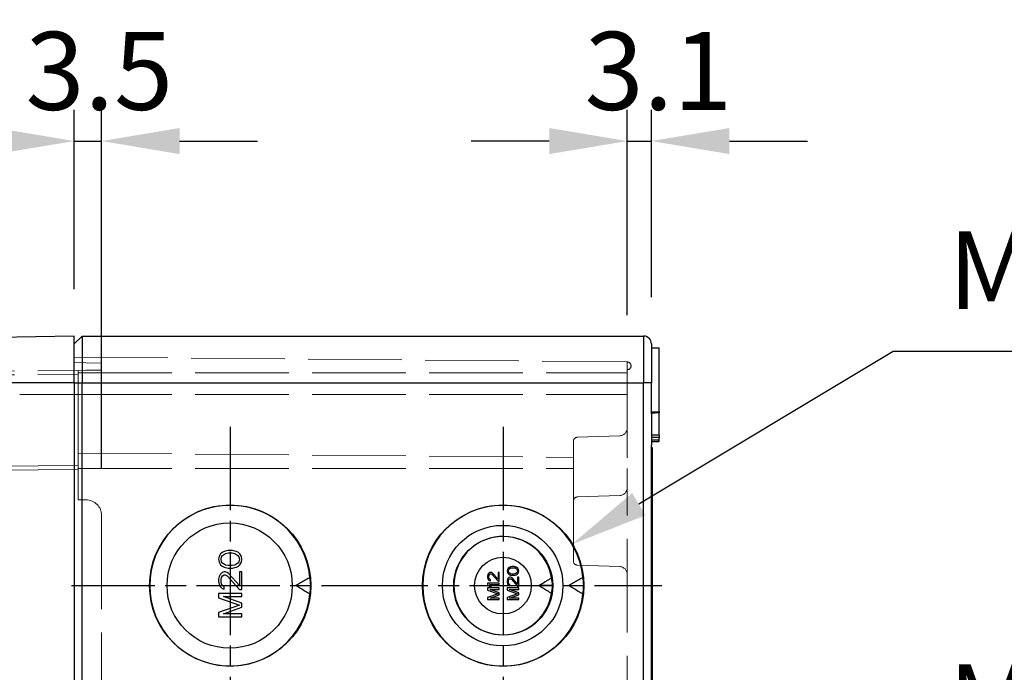
# Model space of a CAD drawing. Units: millimetres. Extents: x 0 to 3249, y 0 to 1120.
# Drawn here: x 911 to 1037, y 501 to 585 of the extents above; entities that cross this region are included whole.
import ezdxf

# ---------------------------------------------------------------- set-up
doc = ezdxf.new("R2010")
doc.units = ezdxf.units.MM
doc.header["$LTSCALE"] = 4
for name, pattern in [('AM_ISO02W050x2', [3.75, 3, -0.75]), ('AM_ISO08W050', [18, 12, -1.5, 3, -1.5]), ('CHAIN', [0.3543, 0.2362, -0.0295, 0.0591, -0.0295])]:
    doc.linetypes.add(name, pattern=pattern)
for name, color, linetype, lineweight in [('AM_5', 3, 'Continuous', 25), ('AM_7', 4, 'AM_ISO08W050', 25), ('ﾄｯﾌﾟｶﾊﾞｰ', 7, 'Continuous', 25), ('ﾄｯﾌﾟｶﾊﾞｰ0', 7, 'AM_ISO02W050x2', 13), ('ﾎﾞﾃﾞｨｰ', 2, 'Continuous', 25), ('ﾎﾞﾃﾞｨｰ0', 2, 'AM_ISO02W050x2', 13)]:
    doc.layers.add(name, color=color, linetype=linetype, lineweight=lineweight)
doc.styles.add('Note Text (TK)', font='txt')
doc.dimstyles.new('Default - Method 1b (TK)', dxfattribs={"dimscale": 4, "dimtxt": 2.5, "dimasz": 2.5, "dimexe": 1, "dimexo": 1.5, "dimgap": 1, "dimtad": 1, "dimtoh": 1, "dimrnd": 1e-08, "dimdsep": 46, "dimtxsty": 'Note Text (TK)', "dimcen": 0.09, "dimdle": 5, "dimclrd": 100, "dimclre": 100, "dimclrt": 7, "dimadec": 1, "dimazin": 1, "dimtfac": 1, "dimtmove": 0, "dimatfit": 3, "dimfxl": 0, "dimtolj": 1, "dimlwd": -1, "dimlwe": -1, "dimarcsym": 0})

# ---------------------------------------------------------------- blocks, each defined once
blk = doc.blocks.new('*D41')
at = {"layer": 'AM_5', "color": 3, "transparency": 16777216}
for p, q in [((1023, 486.88), (979.51, 467.56)), ((1117.3, 486.88), (1023, 486.88))]:
    blk.add_line(p, q, dxfattribs=at)
blk.add_solid([(978.83, 469.08), (980.19, 466.03), (970.37, 463.5)], dxfattribs=at)
at = {"layer": 'Defpoints', "color": 0, "transparency": 16777216}
for p in [(970.37, 463.5), (955.48, 456.88)]:
    blk.add_point(p, dxfattribs=at)
at = {"layer": 'AM_5', "color": 2, "transparency": 16777216, "insert": (1027, 497.32), "char_height": 10, "attachment_point": 4, "style": 'Note Text (TK)'}
blk.add_mtext('\\A1; \\fＭＳ Ｐゴシック|b0|i0;\\H9.9492;M25/M32用穴', dxfattribs=at)
blk = doc.blocks.new('*D42')
at = {"layer": 'AM_5', "color": 3, "transparency": 16777216}
for p, q in [((1023, 542.38), (990.39, 522.82)), ((1117.3, 542.38), (1023, 542.38))]:
    blk.add_line(p, q, dxfattribs=at)
blk.add_solid([(989.53, 524.25), (991.24, 521.39), (981.81, 517.68)], dxfattribs=at)
at = {"layer": 'Defpoints', "color": 0, "transparency": 16777216}
for p in [(981.81, 517.68), (972.98, 512.38)]:
    blk.add_point(p, dxfattribs=at)
at = {"layer": 'AM_5', "color": 2, "transparency": 16777216, "insert": (1027, 552.82), "char_height": 10, "attachment_point": 4, "style": 'Note Text (TK)'}
blk.add_mtext('\\A1; \\fＭＳ Ｐゴシック|b0|i0;\\H9.9492;M12/M20用穴', dxfattribs=at)
blk = doc.blocks.new('*D44')
at = {"layer": 'AM_5', "color": 3, "transparency": 16777216}
for p, q in [((988.9, 547.06), (988.9, 573.38)), ((992, 549.38), (992, 573.38)), ((978.9, 569.38), (968.9, 569.38)), ((988.9, 569.38), (992, 569.38)), ((1002, 569.38), (1012, 569.38))]:
    blk.add_line(p, q, dxfattribs=at)
for points in [[(978.9, 571.05), (978.9, 567.71), (988.9, 569.38)], [(1002, 571.05), (1002, 567.71), (992, 569.38)]]:
    blk.add_solid(points, dxfattribs=at)
at = {"layer": 'Defpoints', "color": 0, "transparency": 16777216}
for p in [(992, 569.38), (992, 543.38), (988.9, 541.06)]:
    blk.add_point(p, dxfattribs=at)
at = {"layer": 'AM_5', "color": 2, "transparency": 16777216, "insert": (983.43, 578.38), "char_height": 10, "attachment_point": 4, "style": 'Note Text (TK)'}
blk.add_mtext('\\A1;3.1', dxfattribs=at)
blk = doc.blocks.new('*D46')
at = {"layer": 'AM_5', "color": 3, "transparency": 16777216}
for p, q in [((918, 550.38), (918, 573.38)), ((921.5, 527.38), (921.5, 573.38)), ((908, 569.38), (898, 569.38)), ((918, 569.38), (921.5, 569.38)), ((931.5, 569.38), (941.5, 569.38))]:
    blk.add_line(p, q, dxfattribs=at)
for points in [[(908, 571.05), (908, 567.71), (918, 569.38)], [(931.5, 571.05), (931.5, 567.71), (921.5, 569.38)]]:
    blk.add_solid(points, dxfattribs=at)
at = {"layer": 'Defpoints', "color": 0, "transparency": 16777216}
for p in [(921.5, 569.38), (918, 544.38), (921.5, 521.38)]:
    blk.add_point(p, dxfattribs=at)
at = {"layer": 'AM_5', "color": 2, "transparency": 16777216, "insert": (911.74, 578.38), "char_height": 10, "attachment_point": 4, "style": 'Note Text (TK)'}
blk.add_mtext('\\A1;3.5', dxfattribs=at)

msp = doc.modelspace()

# ---------------------------------------------------------------- linework, layer by layer
at = {"layer": 'AM_7', "linetype": 'CHAIN', "ltscale": 11.30067}
msp.add_line((937.997, 532.718), (937.997, 492.039), dxfattribs=at)
at = {"layer": 'AM_7', "linetype": 'CHAIN', "ltscale": 11.303579}
msp.add_line((973, 532.724), (973, 492.034), dxfattribs=at)
at = {"layer": 'AM_7', "linetype": 'CHAIN', "ltscale": 11.300889}
msp.add_line((917.657, 512.379), (958.337, 512.379), dxfattribs=at)
at = {"layer": 'AM_7', "linetype": 'CHAIN', "ltscale": 11.303799}
msp.add_line((952.655, 512.379), (993.345, 512.379), dxfattribs=at)
at = {"layer": 'ﾄｯﾌﾟｶﾊﾞｰ'}
for p, q in [((917.998, 544.379), (896.481, 544.003)), ((917.998, 538.379), (917.998, 544.379)), ((917.998, 538.379), (896.481, 538.379)), ((917.998, 538.379), (917.998, 375.379))]:
    msp.add_line(p, q, dxfattribs=at)
at = {"layer": 'ﾄｯﾌﾟｶﾊﾞｰ0'}
for p, q in [((919.498, 540.951), (917.998, 540.978)), ((921.498, 540.914), (919.498, 540.951)), ((921.498, 540.914), (921.498, 540.005)), ((823.323, 539.148), (918.498, 539.979)), ((823.323, 538.648), (918.498, 539.479)), ((919.498, 539.988), (918.498, 539.979)), ((918.498, 539.579), (918.498, 539.979)), ((918.498, 539.579), (918.498, 536.879)), ((919.498, 539.988), (921.498, 540.005)), ((918.498, 536.879), (910.998, 536.879)), ((918.498, 536.879), (918.498, 528.569)), ((918.498, 527.779), (821.994, 526.937)), ((918.498, 527.179), (918.498, 528.569)), ((918.498, 527.279), (821.994, 526.437)), ((918.498, 527.179), (918.498, 523.379)), ((919.498, 523.379), (918.498, 523.379)), ((921.498, 521.379), (921.498, 392.379))]:
    msp.add_line(p, q, dxfattribs=at)
msp.add_arc((919.498, 521.379), 2, 0, 90, dxfattribs=at)
at = {"layer": 'ﾎﾞﾃﾞｨｰ'}
for p, q in [((917.998, 543.379), (918.998, 544.379)), ((918.998, 544.379), (918.998, 538.379)), ((918.998, 544.379), (990.998, 544.379)), ((990.998, 544.379), (990.998, 538.379)), ((991.998, 543.379), (991.998, 538.379)), ((991.998, 542.879), (992.998, 542.879)), ((992.998, 534.688), (992.998, 542.879)), ((917.998, 538.379), (918.998, 538.379)), ((918.998, 375.379), (918.998, 538.379)), ((918.998, 538.379), (990.998, 538.379)), ((991.998, 538.379), (990.998, 538.379)), ((990.998, 375.379), (990.998, 538.379)), ((991.998, 534.401), (991.998, 538.379)), ((991.998, 534.679), (992.998, 534.688)), ((991.998, 534.379), (991.998, 530.379)), ((992.998, 531.657), (992.998, 534.517)), ((992.998, 531.657), (992.998, 531.372)), ((991.998, 531.069), (992.998, 531.067)), ((991.998, 530.879), (992.998, 530.879)), ((991.998, 383.401), (991.998, 530.356)), ((992.998, 531.067), (992.998, 531.372)), ((992.998, 530.879), (992.998, 531.067)), ((991.998, 530.079), (992.098, 530.079)), ((992.098, 530.079), (992.098, 461.879)), ((936.754, 516.441), (936.562, 516.129)), ((936.945, 516.629), (936.754, 516.441)), ((937.201, 516.754), (936.945, 516.629)), ((937.009, 516.254), (937.392, 516.504)), ((937.392, 516.816), (937.201, 516.754)), ((937.711, 516.879), (937.392, 516.816)), ((937.392, 516.504), (937.775, 516.566)), ((938.286, 516.879), (937.711, 516.879)), ((937.775, 516.566), (938.222, 516.566)), ((938.222, 516.566), (938.605, 516.504)), ((938.605, 516.816), (938.286, 516.879)), ((938.796, 516.754), (938.605, 516.816)), ((938.605, 516.504), (938.988, 516.254)), ((939.052, 516.629), (938.796, 516.754)), ((939.243, 516.441), (939.052, 516.629)), ((939.435, 516.129), (939.243, 516.441)), ((936.562, 516.129), (936.498, 515.754)), ((936.498, 515.754), (936.562, 515.379)), ((936.562, 515.379), (936.754, 515.066)), ((936.818, 515.754), (936.881, 516.066)), ((936.881, 515.441), (936.818, 515.754)), ((936.881, 516.066), (937.009, 516.254)), ((937.009, 515.254), (936.881, 515.441)), ((937.392, 515.004), (937.009, 515.254)), ((938.988, 515.254), (938.605, 515.004)), ((938.988, 516.254), (939.115, 516.066)), ((939.115, 515.441), (938.988, 515.254)), ((939.115, 516.066), (939.179, 515.754)), ((939.179, 515.754), (939.115, 515.441)), ((939.243, 515.066), (939.435, 515.379)), ((939.498, 515.754), (939.435, 516.129)), ((939.435, 515.379), (939.498, 515.754)), ((936.945, 514.066), (936.69, 513.816)), ((936.754, 515.066), (936.945, 514.879)), ((936.945, 514.879), (937.201, 514.754)), ((937.201, 514.129), (936.945, 514.066)), ((937.201, 514.754), (937.392, 514.691)), ((937.328, 514.129), (937.201, 514.129)), ((937.584, 514.066), (937.328, 514.129)), ((937.775, 514.941), (937.392, 515.004)), ((937.392, 514.691), (937.711, 514.629)), ((937.775, 513.941), (937.584, 514.066)), ((937.711, 514.629), (938.286, 514.629)), ((938.222, 514.941), (937.775, 514.941)), ((939.179, 512.379), (937.775, 513.941)), ((938.605, 515.004), (938.222, 514.941)), ((938.286, 514.629), (938.605, 514.691)), ((938.605, 514.691), (938.796, 514.754)), ((938.796, 514.754), (939.052, 514.879)), ((939.052, 514.879), (939.243, 515.066)), ((939.179, 514.129), (939.179, 512.379)), ((939.498, 514.129), (939.179, 514.129)), ((939.498, 511.879), (939.498, 514.129)), ((971.094, 513.923), (971.03, 513.798)), ((971.222, 514.048), (971.094, 513.923)), ((971.349, 514.079), (971.222, 514.048)), ((971.254, 513.829), (971.349, 513.891)), ((971.413, 514.079), (971.349, 514.079)), ((971.349, 513.891), (971.413, 513.891)), ((971.541, 514.048), (971.413, 514.079)), ((971.413, 513.891), (971.541, 513.829)), ((971.637, 513.985), (971.541, 514.048)), ((972.339, 513.204), (971.637, 513.985)), ((972.339, 514.079), (972.339, 513.204)), ((972.498, 514.079), (972.339, 514.079)), ((972.498, 512.954), (972.498, 514.079)), ((973.53, 514.454), (973.498, 514.266)), ((973.498, 514.266), (973.53, 514.079)), ((973.626, 514.61), (973.53, 514.454)), ((973.53, 514.079), (973.626, 513.923)), ((973.722, 514.704), (973.626, 514.61)), ((973.626, 513.923), (973.722, 513.829)), ((973.658, 514.266), (973.69, 514.423)), ((973.69, 514.11), (973.658, 514.266)), ((973.69, 514.423), (973.754, 514.516)), ((973.754, 514.016), (973.69, 514.11)), ((973.849, 514.766), (973.722, 514.704)), ((973.754, 514.516), (973.945, 514.641)), ((973.945, 513.891), (973.754, 514.016)), ((973.945, 514.798), (973.849, 514.766)), ((974.105, 514.829), (973.945, 514.798)), ((973.945, 514.641), (974.137, 514.673)), ((974.137, 513.86), (973.945, 513.891)), ((974.392, 514.829), (974.105, 514.829)), ((974.137, 514.673), (974.36, 514.673)), ((974.36, 513.86), (974.137, 513.86)), ((974.36, 514.673), (974.552, 514.641)), ((974.552, 513.891), (974.36, 513.86)), ((974.552, 514.798), (974.392, 514.829)), ((974.647, 514.766), (974.552, 514.798)), ((974.552, 514.641), (974.743, 514.516)), ((974.743, 514.016), (974.552, 513.891)), ((974.775, 514.704), (974.647, 514.766)), ((974.743, 514.516), (974.807, 514.423)), ((974.807, 514.11), (974.743, 514.016)), ((974.871, 514.61), (974.775, 514.704)), ((974.775, 513.829), (974.871, 513.923)), ((974.807, 514.423), (974.839, 514.266)), ((974.839, 514.266), (974.807, 514.11)), ((974.967, 514.454), (974.871, 514.61)), ((974.871, 513.923), (974.967, 514.079)), ((974.998, 514.266), (974.967, 514.454)), ((974.967, 514.079), (974.998, 514.266)), ((936.562, 513.566), (936.498, 513.191)), ((936.498, 513.191), (936.498, 512.941)), ((936.498, 512.941), (936.562, 512.504)), ((936.69, 513.816), (936.562, 513.566)), ((936.818, 513.129), (936.881, 513.441)), ((936.818, 512.879), (936.818, 513.129)), ((936.881, 512.566), (936.818, 512.879)), ((936.881, 513.441), (937.009, 513.629)), ((937.009, 513.629), (937.201, 513.754)), ((937.201, 513.754), (937.328, 513.754)), ((937.328, 513.754), (937.584, 513.629)), ((937.584, 513.629), (939.179, 511.879)), ((971.03, 513.798), (970.998, 513.61)), ((970.998, 513.61), (970.998, 513.485)), ((970.998, 513.485), (971.03, 513.266)), ((972.498, 512.704), (970.998, 512.704)), ((970.998, 512.704), (970.998, 512.516)), ((971.03, 513.266), (971.094, 513.141)), ((971.094, 513.141), (971.222, 513.016)), ((971.158, 513.579), (971.19, 513.735)), ((971.158, 513.454), (971.158, 513.579)), ((971.19, 513.298), (971.158, 513.454)), ((971.19, 513.735), (971.254, 513.829)), ((971.254, 513.204), (971.19, 513.298)), ((971.222, 513.016), (971.349, 512.985)), ((971.349, 513.141), (971.254, 513.204)), ((971.349, 512.985), (971.349, 513.141)), ((971.541, 513.829), (972.339, 512.954)), ((972.339, 512.954), (972.498, 512.954)), ((972.498, 512.516), (972.498, 512.704)), ((973.53, 513.173), (973.498, 512.985)), ((973.498, 512.985), (973.498, 512.86)), ((973.498, 512.86), (973.53, 512.641)), ((973.594, 513.298), (973.53, 513.173)), ((973.53, 512.641), (973.594, 512.516)), ((973.722, 513.423), (973.594, 513.298)), ((973.658, 512.954), (973.69, 513.11)), ((973.658, 512.829), (973.658, 512.954)), ((973.69, 512.673), (973.658, 512.829)), ((973.69, 513.11), (973.754, 513.204)), ((973.754, 512.579), (973.69, 512.673)), ((973.722, 513.829), (973.849, 513.766)), ((973.849, 513.454), (973.722, 513.423)), ((973.754, 513.204), (973.849, 513.266)), ((973.849, 513.766), (973.945, 513.735)), ((973.913, 513.454), (973.849, 513.454)), ((973.849, 513.266), (973.913, 513.266)), ((974.041, 513.423), (973.913, 513.454)), ((973.913, 513.266), (974.041, 513.204)), ((973.945, 513.735), (974.105, 513.704)), ((974.137, 513.36), (974.041, 513.423)), ((974.041, 513.204), (974.839, 512.329)), ((974.105, 513.704), (974.392, 513.704)), ((974.839, 512.579), (974.137, 513.36)), ((974.392, 513.704), (974.552, 513.735)), ((974.552, 513.735), (974.647, 513.766)), ((974.647, 513.766), (974.775, 513.829)), ((974.839, 513.454), (974.839, 512.579)), ((974.998, 513.454), (974.839, 513.454)), ((974.998, 512.329), (974.998, 513.454)), ((936.498, 511.379), (936.498, 510.816)), ((939.498, 511.379), (936.498, 511.379)), ((936.562, 512.504), (936.69, 512.254)), ((936.69, 512.254), (936.945, 512.004)), ((937.009, 512.379), (936.881, 512.566)), ((936.945, 512.004), (937.201, 511.941)), ((937.201, 512.254), (937.009, 512.379)), ((937.201, 511.941), (937.201, 512.254)), ((939.179, 511.879), (939.498, 511.879)), ((939.498, 511.004), (939.498, 511.379)), ((946.448, 512.379), (948.324, 512.379)), ((970.998, 512.516), (971.222, 512.329)), ((970.998, 512.079), (970.998, 511.798)), ((972.498, 512.079), (970.998, 512.079)), ((970.998, 511.798), (972.339, 511.329)), ((971.222, 512.329), (971.477, 512.329)), ((971.254, 512.516), (972.498, 512.516)), ((971.477, 512.329), (971.254, 512.516)), ((971.318, 511.891), (972.498, 511.891)), ((972.498, 511.454), (971.318, 511.891)), ((972.498, 511.891), (972.498, 512.079)), ((972.498, 511.204), (972.498, 511.454)), ((973.498, 512.079), (973.498, 511.798)), ((974.998, 512.079), (973.498, 512.079)), ((973.498, 511.798), (974.839, 511.329)), ((973.594, 512.516), (973.722, 512.391)), ((973.722, 512.391), (973.849, 512.36)), ((973.849, 512.516), (973.754, 512.579)), ((973.818, 511.891), (974.998, 511.891)), ((974.998, 511.454), (973.818, 511.891)), ((973.849, 512.36), (973.849, 512.516)), ((974.839, 512.329), (974.998, 512.329)), ((974.998, 511.891), (974.998, 512.079)), ((974.998, 511.204), (974.998, 511.454)), ((979.32, 512.379), (977.58, 512.379)), ((981.448, 512.379), (983.324, 512.379)), ((936.498, 510.816), (939.179, 509.879)), ((937.137, 511.004), (939.498, 511.004)), ((939.498, 510.129), (937.137, 511.004)), ((939.498, 509.629), (939.498, 510.129)), ((972.339, 511.329), (970.998, 510.86)), ((970.998, 510.86), (970.998, 510.579)), ((970.998, 510.579), (972.498, 510.579)), ((971.318, 510.766), (972.498, 511.204)), ((972.498, 510.766), (971.318, 510.766)), ((972.498, 510.579), (972.498, 510.766)), ((974.839, 511.329), (973.498, 510.86)), ((973.498, 510.86), (973.498, 510.579)), ((973.498, 510.579), (974.998, 510.579)), ((973.818, 510.766), (974.998, 511.204)), ((974.998, 510.766), (973.818, 510.766)), ((974.998, 510.579), (974.998, 510.766)), ((939.179, 509.879), (936.498, 508.941)), ((936.498, 508.941), (936.498, 508.379)), ((937.137, 508.754), (939.498, 509.629)), ((936.498, 508.379), (939.498, 508.379)), ((939.498, 508.754), (937.137, 508.754)), ((939.498, 508.379), (939.498, 508.754))]:
    msp.add_line(p, q, dxfattribs=at)
msp.add_arc((990.998, 543.379), 1, 359.99997, 90, dxfattribs=at)
for centre, major_axis, ratio, start_param, end_param in [((991.998, 534.379), (0, -0.299), 0.0001042, 4.6376655, 4.7123616), ((991.998, 530.379), (0, -0.299), 0.0001042, 4.7124163, 4.7871125), ((937.976, 512.379), (0, 10.3), 0.9999619, 4.8167985, 10.8911648), ((972.976, 512.379), (0, 10.3), 0.9999619, 4.8167985, 10.8911648), ((972.975, 512.379), (0, 6.3), 0.9999619, 4.8710633, 10.8369), ((937.942, 512.062), (-7.955, 6.788), 0.9852588, 3.8859221, 3.9898559), ((972.994, 512.187), (4.467, -4.558), 0.984985, 0.8332728, 0.9915201), ((972.942, 512.062), (-7.955, 6.788), 0.9852588, 3.8859223, 3.989856), ((937.942, 512.696), (-7.955, -6.788), 0.9852588, 2.2933294, 2.3972631), ((972.994, 512.57), (4.467, 4.558), 0.984985, 5.2916652, 5.4499125), ((972.942, 512.696), (-7.955, -6.788), 0.9852588, 2.2933293, 2.3972631)]:
    msp.add_ellipse(centre, major_axis=major_axis, ratio=ratio, start_param=start_param, end_param=end_param, dxfattribs=at)
for centre, major_axis, ratio in [((937.997, 512.379), (-10.34, 0), 0.9999619), ((973, 512.379), (-10.345, 0), 0.9999619), ((937.926, 512.379), (-8.031, 0), 0.9999238), ((972.931, 512.379), (-7.731, 0), 0.9999238), ((972.999, 512.379), (-6.347, 0), 0.9999619), ((972.967, 512.379), (-3.63, 0), 0.9999238)]:
    msp.add_ellipse(centre, major_axis=major_axis, ratio=ratio, dxfattribs=at)
for points in [[(992.998, 534.517), (992.665, 534.514), (992.332, 534.511), (991.998, 534.508)], [(992.998, 531.657), (992.665, 531.655), (992.332, 531.653), (991.998, 531.65)], [(992.998, 531.372), (992.665, 531.369), (992.332, 531.367), (991.998, 531.365)], [(948.22, 513.452), (948.014, 513.324), (947.609, 513.075), (947.019, 512.717), (946.636, 512.49), (946.448, 512.379)], [(983.22, 513.452), (983.014, 513.324), (982.609, 513.074), (982.019, 512.717), (981.636, 512.489), (981.448, 512.379)], [(946.448, 512.379), (946.636, 512.268), (947.017, 512.042), (947.608, 511.684), (948.014, 511.434), (948.22, 511.305)], [(981.448, 512.379), (981.636, 512.269), (982.017, 512.042), (982.607, 511.684), (983.013, 511.434), (983.22, 511.305)]]:
    msp.add_open_spline(points, degree=3, dxfattribs=at)
msp.add_open_spline([(992.998, 534.688), (992.998, 534.688), (992.998, 534.684), (992.998, 534.668), (992.998, 534.657), (992.998, 534.626), (992.998, 534.607), (992.998, 534.565), (992.998, 534.542), (992.998, 534.517)], degree=3, knots=[-0.033838778, -0.033838778, -0.033838778, -0.033838778, -0.025551365, -0.025551365, -0.016919889, -0.016919889, -0.008288407, -0.008288407, -0.000001, -0.000001, -0.000001, -0.000001], dxfattribs=at)
for points, weights in [([(979.196, 513.374), (978.299, 512.801), (977.58, 512.379)], [1.02550227922, 1.04610718029, 1.04934176393]), ([(977.58, 512.379), (978.299, 511.956), (979.196, 511.383)], [1.04934176393, 1.04610718029, 1.02550227922])]:
    msp.add_rational_spline(points, weights, degree=2, dxfattribs=at)
at = {"layer": 'ﾎﾞﾃﾞｨｰ0'}
for p, q in [((917.998, 541.679), (988.898, 541.06)), ((988.898, 541.06), (988.898, 539.679)), ((918.498, 539.679), (988.898, 539.679)), ((988.898, 536.879), (988.898, 539.679)), ((918.498, 536.879), (988.898, 536.879)), ((988.898, 528.76), (988.898, 536.879)), ((982.481, 531.396), (987.933, 531.586)), ((981.998, 530.896), (981.998, 527.146)), ((918.498, 529.374), (981.998, 528.82)), ((918.498, 527.379), (981.998, 527.379)), ((981.998, 526.612), (981.998, 527.146)), ((981.998, 526.612), (981.998, 523.246)), ((988.898, 386.379), (988.898, 527.379)), ((981.998, 523.246), (981.998, 515.512)), ((982.481, 523.746), (987.933, 523.936)), ((982.481, 515.012), (987.933, 514.822))]:
    msp.add_line(p, q, dxfattribs=at)
for centre, radius, start, end in [((988.894, 540.56), 0.5, 270.5, 89.5), ((987.898, 532.585), 1, 272, 0), ((982.498, 530.896), 0.5, 92, 180), ((987.898, 524.935), 1, 271.99998, 359.99949), ((982.498, 523.246), 0.5, 92.00004, 180.00078), ((982.498, 515.512), 0.5, 179.99922, 267.99996), ((987.898, 513.822), 1, 0.00051, 88.00002)]:
    msp.add_arc(centre, radius, start, end, dxfattribs=at)
msp.add_ellipse((987.898, 527.336), major_axis=(1, 0), ratio=0.00001, start_param=6.2769032, end_param=6.2769262, dxfattribs=at)

# ---------------------------------------------------------------- dimensions: what is measured, and where the dimension line sits
at = {"layer": 'AM_5'}
dim = msp.add_linear_dim(base=(921.498, 569.379), p1=(917.998, 544.379), p2=(921.498, 521.379), angle=180, dimstyle='Default - Method 1b (TK)', override={"dimtoh": 0, "dimclrd": 3, "dimclre": 3, "dimclrt": 2, "dimatfit": 1}, dxfattribs=at)
dim.commit()
dim.dimension.update_dxf_attribs({"geometry": '*D46', "text_midpoint": (919.748, 569.379), "dimtype": 160})
dim = msp.add_linear_dim(base=(991.998, 569.379), p1=(988.898, 541.06), p2=(991.998, 543.379), dimstyle='Default - Method 1b (TK)', override={"dimtoh": 0, "dimclrd": 3, "dimclre": 3, "dimclrt": 2, "dimatfit": 1}, dxfattribs=at)
dim.commit()
dim.dimension.update_dxf_attribs({"geometry": '*D44', "text_midpoint": (990.448, 569.379), "dimtype": 160})
for center, mpoint, text, picture, middle in [((972.976, 512.379), (981.809, 517.676), ' \\fＭＳ Ｐゴシック|b0|i0;\\H9.9492;M12/M20用穴', '*D42', (1072.149, 542.379)), ((955.477, 456.879), (970.373, 463.497), ' \\fＭＳ Ｐゴシック|b0|i0;\\H9.9492;M25/M32用穴', '*D41', (1072.149, 486.879))]:
    dim = msp.add_radius_dim(center=center, mpoint=mpoint, text=text, dimstyle='Default - Method 1b (TK)', override={"dimtih": 1, "dimcen": 0, "dimclrd": 3, "dimclrt": 2, "dimtofl": 0}, dxfattribs=at)
    dim.commit()
    dim.dimension.update_dxf_attribs({"geometry": picture, "text_midpoint": middle, "dimtype": 164})

doc.saveas('drawing.dxf')
